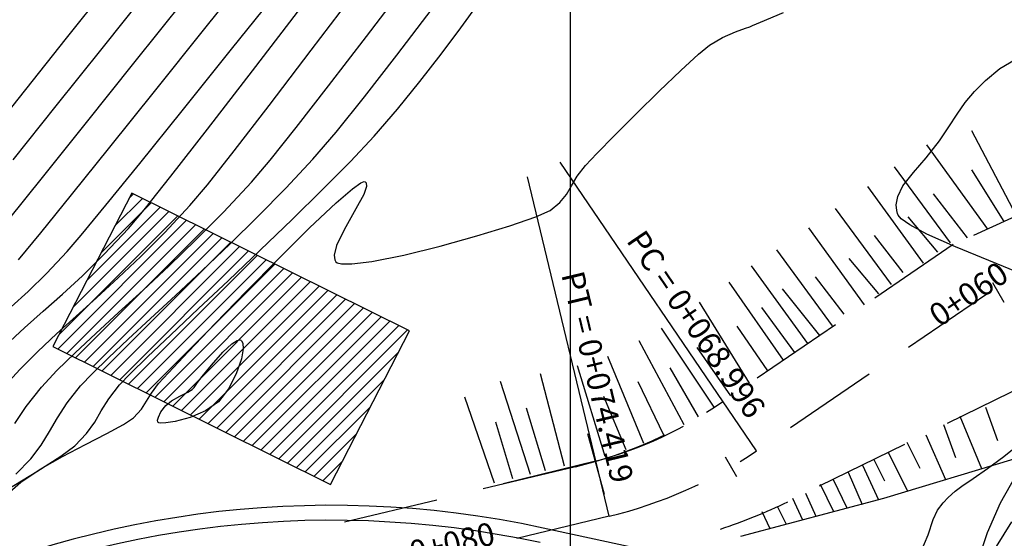
# Model space of a CAD drawing. Units: metres. Extents: x 764143 to 767408, y 8560500 to 8562057.
# Drawn here: x 765007 to 765039, y 8561130 to 8561147 of the extents above; entities that cross this region are included whole.
import ezdxf
from ezdxf.enums import TextEntityAlignment as Align

# ---------------------------------------------------------------- set-up
doc = ezdxf.new("R2010")
doc.units = ezdxf.units.M
doc.header["$LTSCALE"] = 12.7
doc.header["$MEASUREMENT"] = 0
doc.linetypes.add('DASHED2', pattern=[0.375, 0.25, -0.125])
for name, color, linetype, lineweight in [('BADO', 1, 'DASHED2', 25), ('casa', 6, 'Continuous', 25), ('VARAINTE', 5, 'Continuous', 30)]:
    doc.layers.add(name, color=color, linetype=linetype, lineweight=lineweight)
for name, color, linetype in [('CONT-MJR', 84, 'Continuous'), ('CONT-MNR', 42, 'Continuous'), ('COORD_LIN', 8, 'Continuous'), ('COORD_TXT', 7, 'Continuous'), ('STALBL', 7, 'Continuous'), ('STAPTS', 7, 'Continuous')]:
    doc.layers.add(name, color=color, linetype=linetype)
doc.styles.add('L60', font='simplex', dxfattribs={"height": 0.762})

# ---------------------------------------------------------------- blocks, each defined once
blk = doc.blocks.new('lbl_tic')
blk.add_line((0, -0.04165), (0, 0.04165))
blk = doc.blocks.new('sta_tic')
blk.add_line((0, -0.04165), (0, 0.04165))

msp = doc.modelspace()

# ---------------------------------------------------------------- hatches: boundary and pattern name
at = {"layer": 'casa'}
h = msp.add_hatch(dxfattribs=at)
h.set_pattern_fill('ANSI31', color=1, scale=2.5, style=0)
h.set_pattern_definition([(45, (0, 0), (-0.220970869121, 0.220970869121), [])])
h.paths.add_polyline_path([(765257.734, 8560928.812), (765327.401, 8560935.323), (765323.403, 8560975.807), (765298.701, 8560973.365), (765275.015, 8560957.377), (765256.182, 8560945.675)])
h.paths.add_polyline_path([(765209.786, 8560952.576), (765221.349, 8560950.934), (765228.406, 8560948.028), (765242.337, 8560951.867), (765241.047, 8560967.629), (765184.94, 8560969.722), (765186.39, 8560954.383)])
h.paths.add_polyline_path([(765154.28, 8560976.001), (765160.467, 8560963.857), (765177.055, 8560954.812), (765166.758, 8561047.144), (765155.151, 8561044.289), (765136.932, 8561043.502), (765144.487, 8561008.743), (765151.316, 8560984.204)])
h.paths.add_polyline_path([(765133.991, 8561058.324), (765135.393, 8561065.79), (765141.29, 8561064.683), (765139.888, 8561057.217)])
h.paths.add_polyline_path([(765134.286, 8561078.375), (765140.286, 8561078.384), (765140.3, 8561069.489), (765134.3, 8561069.48)])
h.paths.add_polyline_path([(765135.575, 8561079.751), (765141.556, 8561080.229), (765141.016, 8561086.981), (765135.035, 8561086.503)])
h.paths.add_polyline_path([(765124.744, 8561067.158), (765126.831, 8561066.928), (765126.749, 8561064.416), (765124.662, 8561064.646), (765123.675, 8561060.344), (765117.605, 8561060.53), (765118.674, 8561067.344)])
h.paths.add_polyline_path([(765137.19, 8561101.083), (765131.5, 8561099.126), (765133.413, 8561091.797), (765139.218, 8561093.312)])
h.paths.add_polyline_path([(765137.19, 8561101.083), (765131.5, 8561099.126), (765130.105, 8561102.337), (765135.608, 8561104.728)])
h.paths.add_polyline_path([(765127.879, 8561101.37), (765132.465, 8561103.362), (765130.245, 8561108.473), (765123.598, 8561105.585), (765124.429, 8561103.587), (765126.493, 8561104.56)])
h.paths.add_polyline_path([(765117.56, 8561112.471), (765118.949, 8561119.278), (765121.148, 8561118.829), (765122.348, 8561124.708), (765114.519, 8561126.306), (765111.93, 8561113.62), (765114.243, 8561112.06)])
h.paths.add_polyline_path([(765092.24, 8561112.548), (765093.156, 8561117.347), (765086.838, 8561119.167), (765085.922, 8561114.368)])
h.paths.add_polyline_path([(765093.941, 8561112.615), (765094.857, 8561117.414), (765099.156, 8561112.495), (765097.712, 8561111.707)])
h.paths.add_polyline_path([(765093.036, 8561119.498), (765099.156, 8561112.495), (765103.04, 8561114.663), (765098.741, 8561119.582), (765101.428, 8561122.289), (765098.796, 8561125.301)])
h.paths.add_polyline_path([(765117.759, 8561058.494), (765123.829, 8561058.308), (765122.582, 8561046.966), (765116.512, 8561047.152)])
h.paths.add_polyline_path([(765118.898, 8561072.34), (765124.968, 8561072.154), (765124.744, 8561067.158), (765118.674, 8561067.344)])
h.paths.add_polyline_path([(765119.524, 8561072.435), (765119.61, 8561082.461), (765125.68, 8561082.275), (765125.594, 8561072.249)])
h.paths.add_polyline_path([(765089.508, 8561091.68), (765102.941, 8561092.621), (765103.807, 8561083.341), (765090.374, 8561082.4)])
h.paths.add_polyline_path([(765079.685, 8561104.91), (765083.788, 8561105.846), (765089.088, 8561102.489), (765086.697, 8561099.509)])
h.paths.add_polyline_path([(765059.263, 8561105.09), (765060.462, 8561109.943), (765068.49, 8561108.144), (765069.541, 8561105.453), (765068.917, 8561102.927)])
h.paths.add_polyline_path([(765016.976, 8561131.376), (765019.617, 8561136.503), (765010.336, 8561141.109), (765007.695, 8561135.982)])
h.paths.add_polyline_path([(765258.809, 8560920.332), (765328.351, 8560927.017), (765333.278, 8560877.153), (765263.038, 8560869.967)])
h.paths.add_polyline_path([(764995.679, 8561100.794), (765001.514, 8561106.841), (765005.266, 8561103.221), (764999.26, 8561096.991)])
h.paths.add_polyline_path([(765018.968, 8561117.459), (765016.416, 8561120.071), (765007.691, 8561111.654), (765010.121, 8561108.894)])
h.paths.add_polyline_path([(764970.163, 8561051.359), (764968.259, 8561048.168), (764970.23, 8561047.186), (764972.557, 8561050.63)])
h.paths.add_polyline_path([(764969.966, 8561051.419), (764971.621, 8561056.148), (764974.345, 8561054.823), (764972.557, 8561050.63)])
h.paths.add_polyline_path([(764987.438, 8561080.598), (764992.076, 8561079.104), (764989.377, 8561070.968), (764984.808, 8561072.431)])
h.paths.add_polyline_path([(764980.924, 8561061.705), (764985.491, 8561060.157), (764987.799, 8561066.888), (764983.346, 8561068.85)])
h.paths.add_polyline_path([(764977.317, 8561048.153), (764980.203, 8561056.372), (764984.209, 8561054.661), (764981.48, 8561046.848)])
h.paths.add_polyline_path([(764972.952, 8561035.846), (764973.461, 8561041.606), (764983.111, 8561041.595), (764982.607, 8561035.097)])
h.paths.add_polyline_path([(765152.999, 8560861.22), (765190.363, 8560864.429), (765185.128, 8560935.91), (765169.283, 8560938.333), (765147.187, 8560940.579)])
h.paths.add_polyline_path([(765311.374, 8561056.458), (765300.685, 8561029.69), (765301.477, 8560992.569), (765273.995, 8560975.161), (765254.307, 8560963.636), (765249.575, 8561063.285)])
h.paths.add_polyline_path([(765198.19, 8560865.245), (765193.456, 8560933.73), (765208.993, 8560933.051), (765229.271, 8560934.103), (765243.795, 8560936.01), (765250.722, 8560868.665)])

# ---------------------------------------------------------------- linework, layer by layer
at = {"layer": 'BADO'}
for p, q in [((765037.795, 8561139.39), (765030.094, 8561134.149)), ((765038.92, 8561137.736), (765031.219, 8561132.495)), ((765025.162, 8561131.966), (765016.778, 8561129.949)), ((765026.287, 8561130.312), (765017.904, 8561128.296))]:
    msp.add_line(p, q, dxfattribs=at)
at = {"layer": 'BADO', "color": 3}
for points in [[(765086.025, 8561115.881), (765074.816, 8561120.986, -0.196503), (765067.55, 8561127.993), (765065.828, 8561131.792, 0.057268), (765061.746, 8561136.823), (765061.383, 8561137.247, 0.283993), (765041.359, 8561141.006), (765037.795, 8561139.39), (765030.094, 8561134.149, -0.092106), (765025.833, 8561132.156), (765021.876, 8561131.175)], [(765040.438, 8561134.812), (765040.438, 8561134.812), (765032.258, 8561130.796, -0.035686), (765030.011, 8561129.885)]]:
    msp.add_lwpolyline(points, format="xyb", dxfattribs=at)
at = {"layer": 'BADO'}
for centre in [(765021.655, 8561146.55), (765022.78, 8561144.896)]:
    msp.add_arc(centre, 15, 283.5217, 304.2364, dxfattribs=at)
at = {"layer": 'casa'}
msp.add_lwpolyline([(765016.976, 8561131.376), (765019.617, 8561136.503), (765010.336, 8561141.109), (765007.695, 8561135.982)], close=True, dxfattribs=at)
at = {"layer": 'CONT-MJR', "flags": 128}
for points, elevation in [([(765006.547, 8561138.879), (765007.29, 8561139.783), (765008.319, 8561141.052), (765009.6, 8561142.641), (765011.098, 8561144.507), (765012.778, 8561146.606), (765014.605, 8561148.894), (765016.546, 8561151.327), (765018.565, 8561153.861), (765020.628, 8561156.452), (765022.7, 8561159.056), (765024.746, 8561161.63), (765026.733, 8561164.129), (765028.624, 8561166.509), (765030.386, 8561168.727), (765031.984, 8561170.739), (765033.383, 8561172.5), (765034.548, 8561173.967), (765034.899, 8561174.408)], 1570), ([(765006.465, 8561131.722), (765006.958, 8561132.228), (765007.31, 8561132.691), (765007.587, 8561133.138), (765007.854, 8561133.598), (765008.178, 8561134.097), (765008.624, 8561134.664), (765009.019, 8561135.084), (765009.556, 8561135.608), (765010.212, 8561136.224), (765010.966, 8561136.921), (765011.799, 8561137.691), (765012.687, 8561138.521), (765013.612, 8561139.401), (765014.55, 8561140.322), (765015.481, 8561141.272), (765016.385, 8561142.241), (765017.162, 8561143.146), (765018.111, 8561144.325), (765019.195, 8561145.718), (765020.378, 8561147.266)], 1565), ([(765039.243, 8561129.304), (765039.748, 8561130.129)], 1560)]:
    msp.add_lwpolyline(points, dxfattribs=dict(at, elevation=elevation))
at = {"layer": 'CONT-MNR', "flags": 128}
for points, elevation in [([(765006.165, 8561140.163), (765007.391, 8561141.687), (765008.817, 8561143.466), (765010.406, 8561145.454), (765012.12, 8561147.602), (765013.921, 8561149.862), (765015.772, 8561152.187), (765017.634, 8561154.527), (765019.47, 8561156.836), (765021.242, 8561159.066), (765022.911, 8561161.167), (765024.441, 8561163.093), (765025.792, 8561164.794), (765026.928, 8561166.224), (765027.811, 8561167.334), (765028.402, 8561168.076)], 1571), ([(765006.372, 8561142.221), (765007.809, 8561144.021), (765009.342, 8561145.944), (765010.929, 8561147.938), (765012.531, 8561149.951), (765014.107, 8561151.934), (765015.617, 8561153.834), (765017.02, 8561155.601), (765018.277, 8561157.183), (765019.347, 8561158.529), (765020.189, 8561159.588), (765020.764, 8561160.31)], 1572), ([(765005.426, 8561142.86), (765006.79, 8561144.574), (765008.149, 8561146.283), (765009.454, 8561147.925), (765010.654, 8561149.436), (765011.699, 8561150.752), (765012.54, 8561151.809), (765013.125, 8561152.543)], 1573), ([(765006.019, 8561134.584), (765006.598, 8561135.217), (765007.198, 8561135.817), (765007.823, 8561136.404), (765008.476, 8561136.996), (765009.161, 8561137.612), (765009.88, 8561138.272), (765010.638, 8561138.993), (765011.437, 8561139.796), (765012.281, 8561140.698), (765012.861, 8561141.389), (765013.754, 8561142.519), (765014.925, 8561144.035), (765016.335, 8561145.883), (765017.949, 8561148.008)], 1567), ([(765006.309, 8561137.309), (765006.869, 8561137.819), (765007.483, 8561138.419), (765008.177, 8561139.155), (765008.647, 8561139.706), (765009.467, 8561140.703), (765010.602, 8561142.1), (765012.015, 8561143.852), (765013.67, 8561145.913), (765015.532, 8561148.237)], 1569), ([(765006.425, 8561133.411), (765006.81, 8561133.983), (765007.322, 8561134.624), (765007.834, 8561135.176), (765008.442, 8561135.774), (765009.133, 8561136.42), (765009.894, 8561137.117), (765010.714, 8561137.868), (765011.58, 8561138.676), (765012.48, 8561139.543), (765013.402, 8561140.473), (765014.333, 8561141.469), (765014.96, 8561142.208), (765015.832, 8561143.299), (765016.916, 8561144.693), (765018.177, 8561146.339), (765019.582, 8561148.187)], 1566), ([(765006.113, 8561136.016), (765006.749, 8561136.608), (765007.375, 8561137.163), (765008.014, 8561137.728), (765008.687, 8561138.347), (765009.417, 8561139.064), (765010.229, 8561139.926), (765010.752, 8561140.554), (765011.642, 8561141.677), (765012.861, 8561143.242), (765014.369, 8561145.197), (765016.129, 8561147.487)], 1568), ([(765006.136, 8561131.185), (765007.162, 8561131.806), (765007.96, 8561132.316), (765008.429, 8561132.663), (765008.826, 8561133.079), (765009.096, 8561133.459), (765009.316, 8561133.834), (765009.567, 8561134.238), (765009.927, 8561134.703), (765010.28, 8561135.071), (765010.866, 8561135.641), (765011.641, 8561136.376), (765012.557, 8561137.239), (765013.569, 8561138.193), (765014.629, 8561139.2), (765015.692, 8561140.223), (765016.712, 8561141.224), (765017.642, 8561142.166), (765018.437, 8561143.012), (765019.216, 8561143.91), (765019.966, 8561144.835), (765020.676, 8561145.754), (765021.333, 8561146.633), (765021.925, 8561147.438)], 1564), ([(765006.155, 8561131.043), (765006.624, 8561131.456), (765007.273, 8561131.885), (765008.023, 8561132.31), (765008.791, 8561132.714), (765009.497, 8561133.077), (765010.058, 8561133.38), (765010.393, 8561133.603), (765010.657, 8561133.89), (765010.827, 8561134.152), (765010.989, 8561134.424), (765011.229, 8561134.743), (765011.563, 8561135.106), (765012.226, 8561135.811), (765013.124, 8561136.752), (765014.162, 8561137.824), (765015.245, 8561138.923), (765016.279, 8561139.944), (765017.169, 8561140.781), (765017.713, 8561141.249), (765017.991, 8561141.446), (765018.103, 8561141.491), (765018.136, 8561141.486), (765018.168, 8561141.45), (765018.18, 8561141.333), (765018.087, 8561141.063), (765017.827, 8561140.578), (765017.429, 8561139.885), (765017.178, 8561139.36), (765017.099, 8561139.037), (765017.121, 8561138.874), (765017.161, 8561138.811), (765017.202, 8561138.781), (765017.344, 8561138.744), (765017.69, 8561138.742), (765018.358, 8561138.826), (765019.429, 8561139.04), (765020.643, 8561139.338), (765021.869, 8561139.677), (765022.977, 8561140.016), (765023.838, 8561140.314), (765024.322, 8561140.531), (765024.647, 8561140.791), (765024.863, 8561141.062), (765025.033, 8561141.353), (765025.222, 8561141.671), (765025.497, 8561142.025), (765025.876, 8561142.426), (765026.472, 8561143.034), (765027.198, 8561143.76), (765027.966, 8561144.514), (765028.689, 8561145.207), (765029.278, 8561145.751), (765029.647, 8561146.056), (765030.081, 8561146.304), (765030.516, 8561146.496), (765030.853, 8561146.62), (765030.993, 8561146.667), (765031.078, 8561146.706), (765031.352, 8561146.819), (765032.118, 8561147.138)], 1563), ([(765040.148, 8561138.379), (765038.979, 8561138.857), (765037.864, 8561139.316), (765036.911, 8561139.741), (765036.339, 8561140.047), (765036.056, 8561140.251), (765035.95, 8561140.374), (765035.925, 8561140.43), (765035.902, 8561140.529), (765035.887, 8561140.719), (765035.937, 8561140.994), (765036.112, 8561141.349), (765036.46, 8561141.8), (765036.887, 8561142.29), (765037.329, 8561142.852), (765037.649, 8561143.326), (765037.926, 8561143.747), (765038.196, 8561144.132), (765038.498, 8561144.502), (765038.868, 8561144.875), (765039.345, 8561145.269), (765039.862, 8561145.575)], 1562), ([(765036.708, 8561129.108), (765036.949, 8561129.694), (765037.124, 8561130.198), (765037.265, 8561130.513), (765037.456, 8561130.757), (765037.626, 8561130.936), (765037.855, 8561131.147), (765038.082, 8561131.32), (765038.454, 8561131.576), (765038.933, 8561131.908), (765039.479, 8561132.308), (765040.055, 8561132.77)], 1562), ([(765038.6, 8561128.765), (765038.94, 8561129.767), (765039.37, 8561130.757), (765039.892, 8561131.682)], 1561)]:
    msp.add_lwpolyline(points, dxfattribs=dict(at, elevation=elevation))
at = {"layer": 'CONT-MNR', "elevation": 1562, "flags": 128}
msp.add_lwpolyline([(765012.357, 8561134.544), (765012.38, 8561134.567), (765012.417, 8561134.613), (765012.461, 8561134.683), (765012.532, 8561134.782), (765012.688, 8561134.979), (765013.002, 8561135.364), (765013.383, 8561135.793), (765013.674, 8561136.069), (765013.854, 8561136.187), (765013.944, 8561136.207), (765013.979, 8561136.195), (765014.006, 8561136.17), (765014.042, 8561136.091), (765014.054, 8561135.907), (765013.998, 8561135.573), (765013.827, 8561135.074), (765013.564, 8561134.566), (765013.229, 8561134.139), (765012.795, 8561133.829), (765012.284, 8561133.612), (765011.79, 8561133.48), (765011.468, 8561133.431), (765011.302, 8561133.426), (765011.238, 8561133.437), (765011.222, 8561133.446), (765011.209, 8561133.467), (765011.2, 8561133.52), (765011.224, 8561133.626), (765011.311, 8561133.795), (765011.469, 8561134.007), (765011.668, 8561134.163), (765011.945, 8561134.32), (765012.206, 8561134.455)], close=True, dxfattribs=at)
at = {"layer": 'COORD_LIN'}
msp.add_line((765025, 8560500), (765025, 8562050), dxfattribs=at)
at = {"layer": 'COORD_TXT'}
for p, q in [((765039.898, 8561140.371), (765038.415, 8561143.188)), ((765038.952, 8561139.899), (765036.906, 8561142.719)), ((765037.696, 8561139.447), (765035.834, 8561141.986)), ((765039.493, 8561140.16), (765038.41, 8561141.891)), ((765036.797, 8561138.764), (765034.934, 8561141.331)), ((765038.268, 8561139.613), (765037.132, 8561141.083)), ((765035.724, 8561138.059), (765033.862, 8561140.598)), ((765037.276, 8561139.131), (765036.289, 8561140.316)), ((765034.825, 8561137.377), (765032.963, 8561139.944)), ((765036.12, 8561138.454), (765035.16, 8561139.695)), ((765033.753, 8561136.671), (765031.891, 8561139.21)), ((765035.305, 8561137.743), (765034.317, 8561138.928)), ((765032.932, 8561136.083), (765031.053, 8561138.674)), ((765032.122, 8561135.531), (765030.297, 8561138.137)), ((765034.148, 8561137.066), (765033.189, 8561138.308)), ((765033.334, 8561136.356), (765032.088, 8561137.913)), ((765030.986, 8561134.758), (765029.306, 8561137.459)), ((765032.492, 8561135.783), (765031.399, 8561137.284)), ((765029.805, 8561133.957), (765028.038, 8561136.591)), ((765031.596, 8561135.173), (765030.575, 8561136.66)), ((765028.801, 8561133.365), (765027.29, 8561136.174)), ((765030.361, 8561134.333), (765029.237, 8561135.948)), ((765027.453, 8561132.745), (765026.248, 8561135.653)), ((765026.154, 8561132.312), (765025.236, 8561135.335)), ((765029.276, 8561133.63), (765028.333, 8561135.27)), ((765024.802, 8561131.98), (765024.002, 8561135.075)), ((765023.663, 8561131.706), (765022.664, 8561134.814)), ((765028.114, 8561133.026), (765027.256, 8561134.801)), ((765022.462, 8561131.417), (765021.465, 8561134.293)), ((765026.856, 8561132.527), (765026.109, 8561134.315)), ((765024.167, 8561131.828), (765023.533, 8561133.928)), ((765038.869, 8561133.953), (765039.267, 8561132.847)), ((765038.017, 8561133.655), (765038.737, 8561131.902)), ((765023.077, 8561131.565), (765022.507, 8561133.459)), ((765037.468, 8561133.373), (765037.868, 8561132.275)), ((765026.131, 8561131.04), (765025.577, 8561133.064)), ((765036.878, 8561133.035), (765037.538, 8561131.541)), ((765036.241, 8561132.784), (765036.681, 8561131.923)), ((765035.14, 8561132.211), (765035.494, 8561131.494)), ((765035.476, 8561130.919), (765039.831, 8561132.232)), ((765035.621, 8561132.447), (765036.262, 8561131.156)), ((765034.755, 8561132.022), (765035.299, 8561130.866)), ((765033.775, 8561131.541), (765034.234, 8561130.589)), ((765034.275, 8561131.786), (765034.751, 8561130.7)), ((765033.347, 8561131.38), (765033.788, 8561130.471)), ((765030.693, 8561129.648), (765035.476, 8561130.919)), ((765032.415, 8561130.919), (765032.757, 8561130.196)), ((765032.849, 8561131.086), (765033.202, 8561130.315)), ((765031.918, 8561130.626), (765032.204, 8561130.05)), ((765031.394, 8561130.472), (765031.659, 8561129.905))]:
    msp.add_line(p, q, dxfattribs=at)
at = {"layer": 'STAPTS'}
for p, q in [((765031.219, 8561132.495), (765024.655, 8561142.142)), ((765026.287, 8561130.312), (765023.559, 8561141.657))]:
    msp.add_line(p, q, dxfattribs=at)
at = {"layer": 'VARAINTE'}
msp.add_line((765087.744, 8561116.169), (765024.089, 8561129.919), dxfattribs=at)
for radius in [33.5, 33]:
    msp.add_arc((765017.015, 8561097.174), radius, 77.8111, 156.1861, dxfattribs=at)

# ---------------------------------------------------------------- block references
at = {"layer": 'STALBL', "zscale": 9.14765906362545}
for name, p, xscale, yscale, rotation in [('lbl_tic', (765039.303, 8561137.785), 9.14765906361282, 9.147659063625046, 30.40597295769756), ('sta_tic', (765030.371, 8561131.959), 9.14765906362545, 9.14765906362545, 30.4003113987368)]:
    msp.add_blockref(name, p, dxfattribs=dict(at, xscale=xscale, yscale=yscale, rotation=rotation))

# ---------------------------------------------------------------- texts
at = {"layer": 'STALBL', "style": 'L60'}
for s, rotation, p in [('0+060', 34.2364, (765038.653, 8561137.226)), ('0+080', 13.5217, (765021.186, 8561128.822))]:
    msp.add_text(s, height=0.762, rotation=rotation, dxfattribs=at).set_placement(p, align=Align.BOTTOM_CENTER)
at = {"layer": 'STAPTS', "style": 'L60'}
for s, rotation, p in [('PC = 0+068.996', 304.2364, (765030.735, 8561133.376)), ('PT = 0+074.419', 283.5217, (765026.146, 8561131.307))]:
    msp.add_text(s, height=0.762, rotation=rotation, dxfattribs=at).set_placement(p, align=Align.BOTTOM_RIGHT)

doc.saveas('drawing.dxf')
